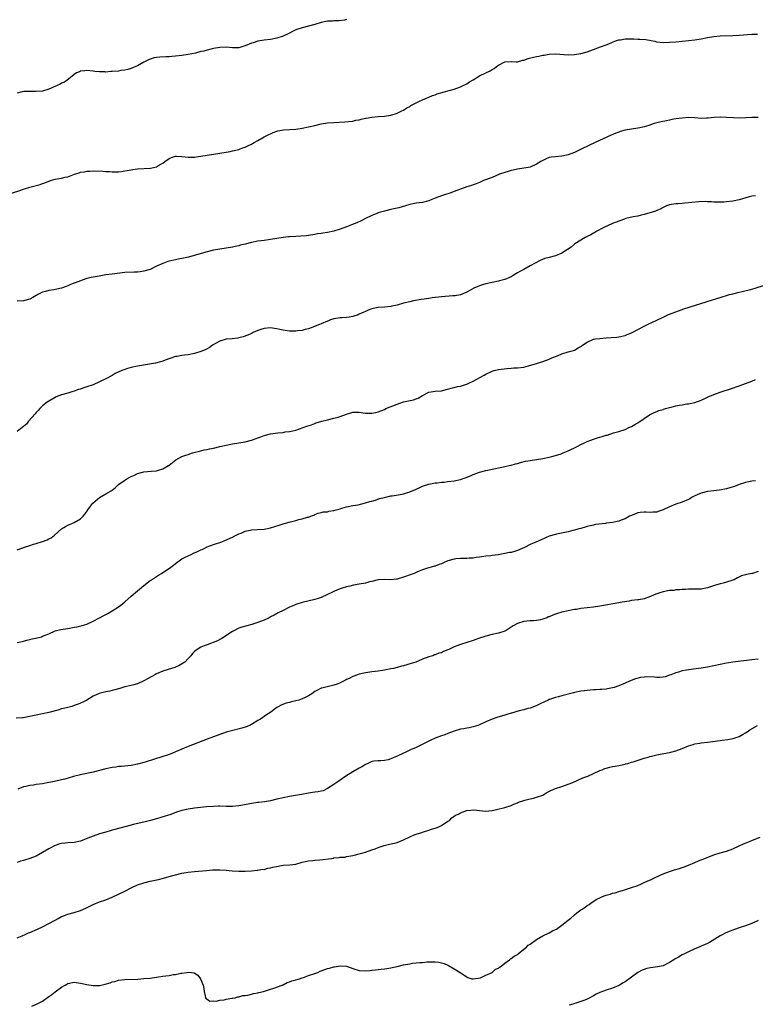
# Model space of a CAD drawing. Units: inches. Extents: x 2646000 to 2649000, y 1554000 to 1557000.
# Drawn here: x 2647558 to 2647790, y 1556127 to 1556438 of the extents above; entities that cross this region are included whole.
import ezdxf

# ---------------------------------------------------------------- set-up
doc = ezdxf.new("R2010")
doc.units = ezdxf.units.IN
doc.header["$MEASUREMENT"] = 0
doc.layers.add('LD26461554_10ft', color=132, linetype='Continuous')

msp = doc.modelspace()

# ---------------------------------------------------------------- linework, layer by layer
at = {"layer": 'LD26461554_10ft'}
for points, elevation in [([(2647661, 1556437.87), (2647660.33, 1556437.67), (2647658.58, 1556437.42), (2647657, 1556437.44), (2647656.6, 1556437.4), (2647655, 1556437.33), (2647653, 1556436.89), (2647651, 1556436.25), (2647649, 1556435.72), (2647647, 1556435.28), (2647645.3, 1556434.7), (2647645, 1556434.6), (2647643.93, 1556434.07), (2647643, 1556433.59), (2647641, 1556432.63), (2647639, 1556431.97), (2647637, 1556431.56), (2647635, 1556431.32), (2647633, 1556431), (2647631.48, 1556430.52), (2647631, 1556430.39), (2647629, 1556429.55), (2647628.59, 1556429.41), (2647627, 1556428.97), (2647625, 1556428.96), (2647623, 1556429.13), (2647620.95, 1556429.05), (2647619, 1556428.72), (2647618.58, 1556428.58), (2647617, 1556428.23), (2647615.9, 1556427.9), (2647615, 1556427.72), (2647613.28, 1556427.28), (2647611, 1556426.82), (2647609, 1556426.51), (2647607, 1556426.25), (2647605.84, 1556426.16), (2647605, 1556426.06), (2647603.94, 1556426.06), (2647602.01, 1556425.99), (2647601, 1556425.91), (2647600.26, 1556425.74), (2647599, 1556425.38), (2647598.21, 1556425), (2647597, 1556424.37), (2647595, 1556423.28), (2647593.42, 1556422.58), (2647593, 1556422.43), (2647591.91, 1556422.09), (2647591, 1556421.89), (2647589.73, 1556421.73), (2647589, 1556421.61), (2647587, 1556421.42), (2647586.58, 1556421.42), (2647585, 1556421.29), (2647584.68, 1556421.32), (2647583, 1556421.31), (2647581.49, 1556421.49), (2647581, 1556421.58), (2647579, 1556421.77), (2647578.33, 1556421.67), (2647577, 1556421.51), (2647576.62, 1556421.38), (2647575.72, 1556421), (2647575, 1556420.5), (2647573.23, 1556419), (2647571.89, 1556418.11), (2647571, 1556417.73), (2647570.56, 1556417.44), (2647569.66, 1556417), (2647567, 1556415.84), (2647565, 1556415.28), (2647563, 1556415.13), (2647561.17, 1556415.17), (2647559.09, 1556415.09), (2647558.59, 1556415), (2647557, 1556414.66)], 7900), ([(2647553.46, 1556382.54), (2647557.87, 1556383.87), (2647559, 1556384.32), (2647561, 1556384.94), (2647564.23, 1556385.77), (2647565, 1556386.07), (2647565.72, 1556386.28), (2647567, 1556386.85), (2647567.12, 1556386.88), (2647567.47, 1556387), (2647569, 1556387.46), (2647569.61, 1556387.61), (2647571, 1556387.82), (2647572.12, 1556388.12), (2647573, 1556388.24), (2647575.05, 1556389), (2647576.54, 1556389.46), (2647577, 1556389.63), (2647578.18, 1556389.82), (2647579, 1556390.01), (2647579.97, 1556390.03), (2647581, 1556390.08), (2647584, 1556390), (2647585, 1556389.93), (2647586.12, 1556389.88), (2647587, 1556389.82), (2647589, 1556389.82), (2647589.91, 1556389.91), (2647591, 1556390.06), (2647591.77, 1556390.23), (2647593, 1556390.4), (2647593.5, 1556390.5), (2647595, 1556390.68), (2647599.05, 1556390.95), (2647601, 1556391.4), (2647601.94, 1556391.94), (2647603, 1556392.5), (2647603.67, 1556393), (2647605, 1556393.94), (2647605.73, 1556394.27), (2647607, 1556394.71), (2647607.28, 1556394.72), (2647609, 1556394.63), (2647611, 1556394.38), (2647611.62, 1556394.38), (2647613, 1556394.45), (2647613.5, 1556394.5), (2647615, 1556394.76), (2647619, 1556395.32), (2647623, 1556395.99), (2647624.24, 1556396.24), (2647625, 1556396.37), (2647627, 1556396.87), (2647627.37, 1556397), (2647628.55, 1556397.45), (2647629, 1556397.59), (2647630.09, 1556398.09), (2647631, 1556398.54), (2647631.28, 1556398.72), (2647631.82, 1556399), (2647633, 1556399.69), (2647635, 1556400.8), (2647635.42, 1556401), (2647636.45, 1556401.55), (2647637, 1556401.82), (2647637.83, 1556402.17), (2647639, 1556402.62), (2647639.3, 1556402.7), (2647641.05, 1556403.05), (2647645, 1556403.27), (2647647, 1556403.57), (2647649, 1556403.96), (2647651, 1556404.42), (2647653, 1556404.92), (2647655, 1556405.25), (2647657, 1556405.4), (2647660.47, 1556405.53), (2647661.62, 1556405.62), (2647663, 1556405.77), (2647663.96, 1556406.04), (2647665, 1556406.18), (2647665.58, 1556406.42), (2647667, 1556406.67), (2647667.25, 1556406.75), (2647669, 1556407.01), (2647671, 1556407.21), (2647673, 1556407.34), (2647675, 1556407.67), (2647677, 1556408.33), (2647678.52, 1556409), (2647679, 1556409.25), (2647680.05, 1556409.95), (2647681, 1556410.43), (2647681.32, 1556410.68), (2647683, 1556411.59), (2647684.07, 1556412.07), (2647685, 1556412.54), (2647686.23, 1556413), (2647687, 1556413.34), (2647688.17, 1556413.83), (2647689, 1556414.11), (2647689.63, 1556414.37), (2647691.18, 1556414.82), (2647691.85, 1556415), (2647695, 1556415.9), (2647697, 1556416.58), (2647697.89, 1556417), (2647698.6, 1556417.4), (2647699, 1556417.59), (2647699.84, 1556418.16), (2647701, 1556418.83), (2647703, 1556420.04), (2647705.05, 1556421), (2647706.35, 1556421.65), (2647707, 1556422.05), (2647707.63, 1556422.37), (2647708.33, 1556423), (2647709, 1556423.46), (2647711, 1556424.46), (2647713, 1556424.62), (2647714.55, 1556424.55), (2647715, 1556424.55), (2647716.7, 1556425), (2647717, 1556425.06), (2647718.4, 1556425.6), (2647720.02, 1556425.98), (2647721, 1556426.23), (2647721.73, 1556426.27), (2647723, 1556426.57), (2647723.42, 1556426.58), (2647725, 1556426.88), (2647727, 1556427), (2647731, 1556426.74), (2647733, 1556426.81), (2647735, 1556427.13), (2647737, 1556427.69), (2647739, 1556428.39), (2647741.22, 1556429.22), (2647743, 1556429.87), (2647743.85, 1556430.15), (2647745, 1556430.69), (2647745.23, 1556430.77), (2647745.71, 1556431), (2647747, 1556431.46), (2647747.49, 1556431.49), (2647749, 1556431.8), (2647749.73, 1556431.73), (2647751, 1556431.77), (2647751.75, 1556431.75), (2647753, 1556431.67), (2647753.68, 1556431.68), (2647755.54, 1556431.54), (2647757.26, 1556431.26), (2647758.39, 1556431), (2647758.86, 1556430.86), (2647759, 1556430.84), (2647761, 1556430.58), (2647763, 1556430.67), (2647765, 1556430.85), (2647767, 1556431.01), (2647769, 1556431.22), (2647771, 1556431.5), (2647773, 1556431.82), (2647775, 1556432.19), (2647777, 1556432.5), (2647779, 1556432.68), (2647783, 1556432.83), (2647785, 1556432.93), (2647789, 1556433.24), (2647790.77, 1556433.23)], 7910), ([(2647791, 1556406.91), (2647789, 1556406.97), (2647787.15, 1556406.85), (2647785, 1556406.74), (2647783.18, 1556406.82), (2647781, 1556406.98), (2647779, 1556407.02), (2647777.11, 1556406.89), (2647775.28, 1556406.72), (2647775, 1556406.68), (2647774.67, 1556406.67), (2647773, 1556406.65), (2647771, 1556406.79), (2647769, 1556406.88), (2647767, 1556406.75), (2647765, 1556406.46), (2647763.75, 1556406.25), (2647763, 1556406.09), (2647762.08, 1556405.92), (2647760.43, 1556405.57), (2647759, 1556405.23), (2647758.21, 1556405), (2647756.44, 1556404.44), (2647755, 1556403.95), (2647753.68, 1556403.68), (2647753, 1556403.51), (2647751, 1556403.26), (2647749.04, 1556402.96), (2647747.48, 1556402.52), (2647747, 1556402.35), (2647746.03, 1556401.97), (2647744.64, 1556401.36), (2647739.57, 1556399), (2647735.37, 1556397), (2647733, 1556395.89), (2647731, 1556395.09), (2647729, 1556394.68), (2647727, 1556394.55), (2647725.63, 1556394.37), (2647725, 1556394.25), (2647724.07, 1556393.93), (2647722.75, 1556393.25), (2647722.38, 1556393), (2647721, 1556392.17), (2647719, 1556391.28), (2647717.7, 1556391), (2647717, 1556390.88), (2647715, 1556390.61), (2647713.67, 1556390.33), (2647713, 1556390.18), (2647712.08, 1556389.92), (2647711, 1556389.57), (2647709.33, 1556389), (2647707, 1556388.03), (2647704.32, 1556387), (2647703.4, 1556386.6), (2647703, 1556386.41), (2647701.97, 1556386.03), (2647701, 1556385.62), (2647700.52, 1556385.48), (2647698.98, 1556385), (2647697, 1556384.35), (2647695.85, 1556383.85), (2647693.65, 1556383), (2647691.63, 1556382.37), (2647691, 1556382.23), (2647689, 1556381.47), (2647687.95, 1556381), (2647687, 1556380.62), (2647686.53, 1556380.53), (2647685, 1556380.12), (2647684, 1556380), (2647683, 1556379.85), (2647681.53, 1556379.53), (2647681, 1556379.44), (2647679.61, 1556379), (2647677.56, 1556378.44), (2647677, 1556378.32), (2647675.95, 1556378.05), (2647675, 1556377.86), (2647673, 1556377.37), (2647671.72, 1556377), (2647671, 1556376.78), (2647670.6, 1556376.6), (2647669, 1556375.95), (2647667.01, 1556375), (2647665.68, 1556374.32), (2647664.29, 1556373.71), (2647662.57, 1556373), (2647661, 1556372.38), (2647659, 1556371.65), (2647657, 1556371.06), (2647655, 1556370.67), (2647653.55, 1556370.45), (2647653, 1556370.35), (2647651.83, 1556370.17), (2647651, 1556370), (2647649, 1556369.67), (2647648.41, 1556369.59), (2647646.57, 1556369.43), (2647645, 1556369.39), (2647643, 1556369.29), (2647642.73, 1556369.27), (2647641, 1556369.04), (2647639, 1556368.68), (2647637, 1556368.37), (2647636.31, 1556368.31), (2647635, 1556368.13), (2647634.02, 1556368.02), (2647633, 1556367.85), (2647631, 1556367.46), (2647629, 1556366.95), (2647627.41, 1556366.59), (2647627, 1556366.44), (2647625.78, 1556366.22), (2647625, 1556366.01), (2647623, 1556365.69), (2647621, 1556365.39), (2647618.97, 1556365.03), (2647617, 1556364.55), (2647613.6, 1556363.6), (2647611.12, 1556362.88), (2647609.51, 1556362.49), (2647607.84, 1556362.16), (2647607, 1556362.01), (2647605, 1556361.55), (2647604.58, 1556361.42), (2647603, 1556360.86), (2647601, 1556359.97), (2647599.02, 1556358.98), (2647597, 1556358.36), (2647595.79, 1556358.21), (2647595, 1556358.05), (2647593.93, 1556358.07), (2647591, 1556358), (2647587, 1556357.43), (2647585, 1556357.21), (2647582.88, 1556356.88), (2647580.38, 1556356.38), (2647579, 1556356.05), (2647577.55, 1556355.55), (2647577, 1556355.39), (2647575.3, 1556354.7), (2647575, 1556354.57), (2647573.85, 1556354.15), (2647573, 1556353.78), (2647572.41, 1556353.59), (2647571, 1556353.06), (2647568.52, 1556352.52), (2647567, 1556352.31), (2647565.97, 1556351.97), (2647565, 1556351.75), (2647563.54, 1556351), (2647563.19, 1556350.81), (2647563, 1556350.68), (2647561.89, 1556350.11), (2647561, 1556349.59), (2647559, 1556349), (2647557, 1556348.91)], 7920), ([(2647790.23, 1556382.23), (2647789, 1556382.04), (2647788.16, 1556381.84), (2647785, 1556380.94), (2647783, 1556380.5), (2647781, 1556380.25), (2647780.21, 1556380.21), (2647779, 1556380.19), (2647778.2, 1556380.2), (2647777, 1556380.24), (2647776.29, 1556380.29), (2647775, 1556380.34), (2647774.38, 1556380.38), (2647772.32, 1556380.32), (2647767.85, 1556379.85), (2647767, 1556379.79), (2647765.68, 1556379.68), (2647765, 1556379.66), (2647763, 1556379.31), (2647762.1, 1556379), (2647761, 1556378.49), (2647760.03, 1556377.97), (2647759, 1556377.55), (2647758.63, 1556377.37), (2647757.54, 1556377), (2647755, 1556376.28), (2647754.11, 1556376.11), (2647753, 1556375.82), (2647751.54, 1556375.54), (2647749.19, 1556375), (2647749, 1556374.95), (2647747.6, 1556374.4), (2647747, 1556374.22), (2647746.17, 1556373.83), (2647745, 1556373.43), (2647744.71, 1556373.29), (2647744.03, 1556373), (2647742.05, 1556372.05), (2647740.02, 1556371), (2647739.4, 1556370.6), (2647739, 1556370.42), (2647738.13, 1556369.87), (2647737, 1556369.33), (2647736.8, 1556369.2), (2647736.4, 1556369), (2647733.14, 1556367), (2647731.96, 1556366.04), (2647730.78, 1556365.22), (2647729, 1556364.12), (2647727, 1556363.3), (2647725, 1556362.76), (2647723.6, 1556362.4), (2647722.17, 1556361.83), (2647719, 1556360.13), (2647717, 1556358.96), (2647715.7, 1556358.3), (2647715, 1556357.84), (2647714.46, 1556357.54), (2647713.67, 1556357), (2647713, 1556356.66), (2647711, 1556355.8), (2647709.36, 1556355.36), (2647709, 1556355.25), (2647707, 1556354.85), (2647705, 1556354.39), (2647703.93, 1556354.07), (2647703, 1556353.77), (2647702.43, 1556353.57), (2647701.17, 1556353), (2647699, 1556351.76), (2647697.03, 1556350.97), (2647695.35, 1556350.65), (2647695, 1556350.61), (2647694.58, 1556350.58), (2647691, 1556350.26), (2647688.05, 1556349.95), (2647687, 1556349.81), (2647685.58, 1556349.58), (2647684.56, 1556349.44), (2647682.2, 1556349), (2647681, 1556348.75), (2647679, 1556348.28), (2647677, 1556347.7), (2647675.32, 1556347.32), (2647675, 1556347.21), (2647673, 1556347.05), (2647671, 1556346.94), (2647669.37, 1556346.63), (2647669, 1556346.53), (2647667.89, 1556346.11), (2647667, 1556345.7), (2647666.5, 1556345.5), (2647665, 1556344.79), (2647664.66, 1556344.66), (2647663, 1556344.11), (2647661.88, 1556343.88), (2647661, 1556343.77), (2647659.68, 1556343.68), (2647659, 1556343.67), (2647657, 1556343.37), (2647655.94, 1556343), (2647655.28, 1556342.72), (2647655, 1556342.62), (2647653, 1556341.77), (2647652.43, 1556341.57), (2647649, 1556340.24), (2647647.98, 1556339.98), (2647647, 1556339.64), (2647645.53, 1556339.53), (2647645, 1556339.43), (2647643.49, 1556339.49), (2647643, 1556339.49), (2647641.67, 1556339.67), (2647641, 1556339.77), (2647639.96, 1556339.96), (2647639, 1556340.2), (2647638.29, 1556340.29), (2647637, 1556340.47), (2647635, 1556340.27), (2647633.95, 1556339.95), (2647633, 1556339.63), (2647631.55, 1556339), (2647631.18, 1556338.82), (2647631, 1556338.75), (2647629.81, 1556338.19), (2647628.33, 1556337.67), (2647627, 1556337.33), (2647626.72, 1556337.28), (2647624.93, 1556337.07), (2647623, 1556336.9), (2647621, 1556336.32), (2647618.68, 1556335), (2647617.68, 1556334.32), (2647617, 1556333.91), (2647616.39, 1556333.61), (2647615, 1556333.04), (2647613, 1556332.45), (2647611, 1556332.03), (2647609.84, 1556331.84), (2647609, 1556331.76), (2647607.5, 1556331.5), (2647607, 1556331.44), (2647605.16, 1556330.84), (2647603.74, 1556330.26), (2647603, 1556330), (2647602.24, 1556329.76), (2647600.62, 1556329.38), (2647598.76, 1556329), (2647595, 1556328.37), (2647593, 1556327.98), (2647591.52, 1556327.52), (2647591, 1556327.39), (2647590.04, 1556327), (2647587.93, 1556326.07), (2647587, 1556325.5), (2647585, 1556324.45), (2647583, 1556323.44), (2647581, 1556322.55), (2647579, 1556321.86), (2647578.33, 1556321.67), (2647576.83, 1556321.17), (2647576.32, 1556321), (2647575, 1556320.51), (2647574.27, 1556320.27), (2647573, 1556319.86), (2647571, 1556319.32), (2647570.11, 1556319), (2647569.32, 1556318.68), (2647569, 1556318.54), (2647567, 1556317.36), (2647566.46, 1556317), (2647565, 1556315.85), (2647564.14, 1556315), (2647563.6, 1556314.4), (2647563, 1556313.76), (2647562.67, 1556313.33), (2647560.61, 1556311), (2647559.89, 1556310.11), (2647558.57, 1556309), (2647557, 1556307.8)], 7930), ([(2647557, 1556270.39), (2647558.47, 1556271), (2647559.25, 1556271.25), (2647561, 1556271.77), (2647562.17, 1556272.17), (2647563, 1556272.41), (2647564.94, 1556273.06), (2647566.43, 1556273.57), (2647567, 1556273.9), (2647567.74, 1556274.26), (2647568.76, 1556275), (2647571, 1556277), (2647572.21, 1556277.79), (2647573, 1556278.19), (2647575, 1556279.05), (2647577, 1556280.25), (2647577.79, 1556281), (2647578.33, 1556281.67), (2647579, 1556282.51), (2647579.28, 1556283), (2647580.18, 1556284.18), (2647580.78, 1556285), (2647580.88, 1556285.12), (2647582.37, 1556286.37), (2647583, 1556286.92), (2647585, 1556288.09), (2647586.67, 1556289), (2647586.87, 1556289.13), (2647587, 1556289.26), (2647587.97, 1556290.03), (2647589.01, 1556291), (2647591, 1556292.4), (2647591.93, 1556293), (2647593, 1556293.55), (2647593.99, 1556294.01), (2647595, 1556294.51), (2647597, 1556295.08), (2647599.28, 1556295.28), (2647601, 1556295.39), (2647601.58, 1556295.58), (2647603, 1556295.98), (2647604.81, 1556297), (2647605, 1556297.15), (2647606.01, 1556297.99), (2647607.13, 1556298.87), (2647609, 1556299.88), (2647610.26, 1556300.26), (2647611, 1556300.56), (2647612.4, 1556301), (2647615, 1556301.71), (2647616.04, 1556301.96), (2647617, 1556302.15), (2647617.69, 1556302.31), (2647619, 1556302.55), (2647620.99, 1556303), (2647623, 1556303.52), (2647625, 1556303.92), (2647629, 1556304.5), (2647631, 1556305), (2647632.42, 1556305.58), (2647633, 1556305.77), (2647633.89, 1556306.11), (2647635, 1556306.47), (2647637, 1556307), (2647639.36, 1556307.36), (2647641, 1556307.52), (2647641.63, 1556307.63), (2647643, 1556307.77), (2647644.04, 1556308.04), (2647645, 1556308.22), (2647647.32, 1556309), (2647648.5, 1556309.5), (2647649.94, 1556309.94), (2647651, 1556310.35), (2647651.46, 1556310.54), (2647653.16, 1556311), (2647655, 1556311.48), (2647657, 1556311.95), (2647658.35, 1556312.35), (2647659, 1556312.52), (2647661, 1556313.3), (2647662.32, 1556313.68), (2647663, 1556313.84), (2647664.14, 1556313.86), (2647665, 1556313.84), (2647666.29, 1556313.71), (2647667, 1556313.61), (2647669, 1556313.57), (2647670.23, 1556313.77), (2647671, 1556313.95), (2647673, 1556314.78), (2647673.45, 1556315), (2647677, 1556316.45), (2647679, 1556317.11), (2647682.18, 1556317.82), (2647683, 1556318.13), (2647683.66, 1556318.34), (2647685, 1556319.17), (2647687, 1556320.21), (2647688.41, 1556320.41), (2647689, 1556320.51), (2647691, 1556320.67), (2647692.89, 1556321.11), (2647694.43, 1556321.57), (2647695, 1556321.68), (2647696.04, 1556321.96), (2647697, 1556322.15), (2647697.66, 1556322.34), (2647699.19, 1556322.81), (2647699.63, 1556323), (2647701, 1556323.64), (2647704.45, 1556325.55), (2647705, 1556325.87), (2647707, 1556326.81), (2647707.64, 1556327), (2647709, 1556327.35), (2647711.69, 1556327.69), (2647713, 1556327.76), (2647713.85, 1556327.85), (2647715, 1556327.89), (2647717, 1556328.15), (2647718.52, 1556328.52), (2647721, 1556329.29), (2647723, 1556329.93), (2647725, 1556330.62), (2647725.84, 1556331), (2647727.81, 1556331.81), (2647729, 1556332.31), (2647731, 1556332.93), (2647732.65, 1556333.35), (2647733, 1556333.5), (2647734.21, 1556334.21), (2647735, 1556334.59), (2647735.26, 1556334.74), (2647735.55, 1556335), (2647737, 1556336), (2647739, 1556336.89), (2647739.6, 1556337), (2647741, 1556337.2), (2647743, 1556337.36), (2647744.55, 1556337.45), (2647746.4, 1556337.6), (2647747, 1556337.68), (2647749, 1556338.14), (2647749.6, 1556338.4), (2647751, 1556338.92), (2647753, 1556339.96), (2647754.97, 1556341.03), (2647756.31, 1556341.69), (2647759.06, 1556342.94), (2647761, 1556343.9), (2647762.71, 1556344.71), (2647763, 1556344.84), (2647765, 1556345.62), (2647767.53, 1556346.47), (2647776.61, 1556349.39), (2647779, 1556350.08), (2647779.7, 1556350.3), (2647781, 1556350.68), (2647782.01, 1556351), (2647783, 1556351.28), (2647785, 1556351.79), (2647786, 1556352), (2647788.61, 1556352.61), (2647790.1, 1556353), (2647793, 1556354)], 7940), ([(2647557, 1556241.16), (2647558.51, 1556241.49), (2647559, 1556241.55), (2647560.07, 1556241.93), (2647561, 1556242.1), (2647561.68, 1556242.32), (2647563.33, 1556242.67), (2647564.64, 1556243), (2647565, 1556243.11), (2647567, 1556243.95), (2647569, 1556244.82), (2647570.72, 1556245.28), (2647573, 1556245.62), (2647575, 1556245.97), (2647575.86, 1556246.14), (2647577.47, 1556246.53), (2647579, 1556247), (2647581, 1556247.85), (2647583, 1556248.91), (2647584.36, 1556249.64), (2647585.65, 1556250.35), (2647587, 1556251.16), (2647589, 1556252.44), (2647589.76, 1556253), (2647591, 1556253.99), (2647593, 1556255.79), (2647595, 1556257.52), (2647597, 1556259.15), (2647599, 1556260.69), (2647599.44, 1556261), (2647601, 1556262.02), (2647601.58, 1556262.42), (2647602.55, 1556263), (2647605.54, 1556265), (2647606.38, 1556265.62), (2647607.49, 1556266.51), (2647608.13, 1556267), (2647609, 1556267.53), (2647610.07, 1556268.07), (2647611, 1556268.56), (2647611.93, 1556269), (2647612.68, 1556269.32), (2647613.92, 1556269.92), (2647615, 1556270.4), (2647615.43, 1556270.57), (2647617, 1556271.34), (2647619, 1556272.12), (2647621.6, 1556273), (2647622.61, 1556273.39), (2647625, 1556274.47), (2647625.33, 1556274.67), (2647627, 1556275.47), (2647627.73, 1556275.73), (2647629, 1556276.29), (2647630.6, 1556276.6), (2647631, 1556276.71), (2647632.79, 1556276.79), (2647635, 1556276.93), (2647637, 1556277.37), (2647639.74, 1556278.26), (2647641.27, 1556278.73), (2647643.27, 1556279.27), (2647645, 1556279.7), (2647645.96, 1556279.96), (2647647, 1556280.19), (2647648.71, 1556280.71), (2647649, 1556280.78), (2647649.72, 1556281), (2647650.63, 1556281.37), (2647651, 1556281.6), (2647652.05, 1556281.95), (2647653, 1556282.17), (2647653.63, 1556282.37), (2647655, 1556282.43), (2647655.42, 1556282.58), (2647657, 1556282.8), (2647657.71, 1556283), (2647659, 1556283.41), (2647659.54, 1556283.54), (2647661, 1556283.97), (2647663, 1556284.37), (2647664.67, 1556284.67), (2647667, 1556285.22), (2647668.36, 1556285.64), (2647669, 1556285.8), (2647670.13, 1556286.13), (2647671.42, 1556286.58), (2647673.02, 1556286.98), (2647675, 1556287.42), (2647675.47, 1556287.47), (2647677.9, 1556287.9), (2647679, 1556288.12), (2647681, 1556288.71), (2647681.71, 1556289), (2647682.6, 1556289.4), (2647685, 1556290.52), (2647685.35, 1556290.65), (2647687, 1556291.2), (2647689, 1556291.56), (2647689.61, 1556291.61), (2647691, 1556291.78), (2647691.83, 1556291.83), (2647693, 1556291.95), (2647695, 1556292.2), (2647697, 1556292.64), (2647698.14, 1556293), (2647698.77, 1556293.23), (2647700.18, 1556293.82), (2647701, 1556294.19), (2647703.03, 1556294.97), (2647705, 1556295.49), (2647705.59, 1556295.59), (2647707, 1556295.89), (2647708.08, 1556296.08), (2647709, 1556296.31), (2647710.62, 1556296.62), (2647712.35, 1556297), (2647713, 1556297.16), (2647714.42, 1556297.58), (2647715, 1556297.72), (2647715.98, 1556298.02), (2647717.58, 1556298.42), (2647719, 1556298.68), (2647723, 1556299.26), (2647725, 1556299.66), (2647725.88, 1556299.88), (2647727, 1556300.21), (2647728.76, 1556300.76), (2647729.44, 1556301), (2647731, 1556301.67), (2647731.9, 1556302.1), (2647733, 1556302.6), (2647733.85, 1556303), (2647735, 1556303.64), (2647736.17, 1556304.17), (2647737, 1556304.59), (2647738.13, 1556305), (2647739, 1556305.34), (2647740.26, 1556305.74), (2647741, 1556306), (2647741.8, 1556306.2), (2647743, 1556306.63), (2647743.32, 1556306.68), (2647745.36, 1556307.36), (2647747, 1556307.81), (2647749, 1556308.46), (2647750.19, 1556309), (2647751, 1556309.33), (2647752.05, 1556309.95), (2647753, 1556310.47), (2647755, 1556311.91), (2647756.67, 1556313), (2647756.86, 1556313.14), (2647758.18, 1556313.82), (2647759, 1556314.12), (2647759.63, 1556314.37), (2647761, 1556314.76), (2647761.17, 1556314.83), (2647761.75, 1556315), (2647763, 1556315.4), (2647763.49, 1556315.49), (2647765, 1556315.89), (2647766.08, 1556316.08), (2647767, 1556316.21), (2647768.5, 1556316.5), (2647769, 1556316.52), (2647771, 1556316.97), (2647773, 1556317.69), (2647774.21, 1556318.21), (2647775, 1556318.59), (2647775.26, 1556318.74), (2647777, 1556319.48), (2647779, 1556320.25), (2647782.59, 1556321.41), (2647785, 1556322.2), (2647787, 1556322.92), (2647789, 1556323.71), (2647790.21, 1556324.21)], 7950), ([(2647790.19, 1556292.19), (2647789, 1556292.12), (2647787.93, 1556291.93), (2647787, 1556291.7), (2647785.05, 1556291), (2647783.58, 1556290.42), (2647782.05, 1556289.95), (2647781, 1556289.69), (2647780.44, 1556289.56), (2647778.73, 1556289.27), (2647777, 1556289.06), (2647775, 1556288.79), (2647773, 1556288.34), (2647771.77, 1556287.77), (2647771, 1556287.47), (2647770.17, 1556287), (2647769.45, 1556286.55), (2647769, 1556286.29), (2647767, 1556285.48), (2647765, 1556284.83), (2647763, 1556284.04), (2647761, 1556283.06), (2647759.45, 1556282.55), (2647759, 1556282.36), (2647757.72, 1556282.28), (2647757, 1556282.19), (2647755.67, 1556282.33), (2647755, 1556282.36), (2647753.76, 1556282.24), (2647753, 1556282.14), (2647751, 1556281.29), (2647750.43, 1556281), (2647749, 1556280.19), (2647747.78, 1556279.78), (2647747, 1556279.47), (2647745, 1556279.09), (2647743.17, 1556278.83), (2647742.77, 1556278.77), (2647739.63, 1556278.37), (2647739, 1556278.23), (2647737.96, 1556278.04), (2647737, 1556277.79), (2647736.4, 1556277.6), (2647735, 1556277.21), (2647734.37, 1556277), (2647733, 1556276.59), (2647732.49, 1556276.49), (2647731, 1556276.06), (2647727.36, 1556275.36), (2647727, 1556275.31), (2647725, 1556274.69), (2647722.43, 1556273.57), (2647720.84, 1556272.84), (2647719, 1556272.09), (2647717.17, 1556271.17), (2647715, 1556270.2), (2647714.06, 1556269.94), (2647713, 1556269.61), (2647712.47, 1556269.53), (2647711, 1556269.22), (2647708.88, 1556268.88), (2647707, 1556268.63), (2647706.56, 1556268.56), (2647705, 1556268.37), (2647703, 1556268.08), (2647701.97, 1556267.97), (2647701, 1556267.81), (2647699.79, 1556267.79), (2647699, 1556267.68), (2647697.73, 1556267.73), (2647697, 1556267.64), (2647695.56, 1556267.56), (2647695, 1556267.48), (2647693, 1556266.99), (2647691.67, 1556266.33), (2647691, 1556266.03), (2647690.25, 1556265.75), (2647689, 1556265.3), (2647688.74, 1556265.26), (2647687.76, 1556265), (2647687, 1556264.78), (2647686.62, 1556264.62), (2647685, 1556264.14), (2647683.44, 1556263.44), (2647683, 1556263.27), (2647682.41, 1556263), (2647681.4, 1556262.6), (2647679, 1556261.8), (2647677, 1556261.19), (2647676.84, 1556261.16), (2647675, 1556260.96), (2647673, 1556261.07), (2647671, 1556260.97), (2647669, 1556260.45), (2647668.27, 1556260.27), (2647667, 1556259.92), (2647665, 1556259.56), (2647663.26, 1556259.26), (2647662.05, 1556259), (2647661, 1556258.74), (2647659.67, 1556258.33), (2647658.19, 1556257.81), (2647656.79, 1556257.21), (2647655, 1556256.3), (2647653, 1556255.41), (2647651.74, 1556255), (2647651, 1556254.77), (2647647, 1556253.77), (2647645, 1556253.17), (2647644.56, 1556253), (2647643, 1556252.28), (2647641, 1556251.3), (2647639.43, 1556250.57), (2647638.16, 1556249.84), (2647637, 1556249.24), (2647636.86, 1556249.14), (2647636.58, 1556249), (2647635, 1556248.25), (2647633.82, 1556247.82), (2647633, 1556247.45), (2647631.12, 1556246.88), (2647627.95, 1556246.05), (2647627, 1556245.65), (2647626.52, 1556245.48), (2647625.61, 1556245), (2647625, 1556244.64), (2647621.6, 1556242.4), (2647621, 1556242.11), (2647620.3, 1556241.7), (2647617, 1556240.47), (2647616.08, 1556240.08), (2647615, 1556239.67), (2647613.79, 1556239), (2647613, 1556238.34), (2647612.35, 1556237.65), (2647611.82, 1556237), (2647611, 1556236.08), (2647609.91, 1556235), (2647609.39, 1556234.61), (2647608.15, 1556233.85), (2647607, 1556233.41), (2647606.73, 1556233.27), (2647604.65, 1556232.65), (2647603, 1556232.07), (2647601, 1556231.23), (2647600.5, 1556231), (2647599.53, 1556230.47), (2647596.98, 1556229.02), (2647595, 1556228.12), (2647593.84, 1556227.84), (2647593, 1556227.59), (2647591, 1556227.12), (2647589.37, 1556226.63), (2647589, 1556226.54), (2647587.83, 1556226.17), (2647587, 1556226.03), (2647586.2, 1556225.8), (2647585, 1556225.61), (2647582.9, 1556225.1), (2647581, 1556224.22), (2647579.02, 1556222.98), (2647577.68, 1556222.32), (2647577, 1556222.01), (2647576.26, 1556221.74), (2647575, 1556221.24), (2647574.21, 1556221), (2647572.57, 1556220.57), (2647571, 1556220.21), (2647569.84, 1556219.84), (2647567, 1556219.05), (2647563, 1556218.25), (2647561.97, 1556218.03), (2647561, 1556217.78), (2647560.33, 1556217.67), (2647559, 1556217.41), (2647558.62, 1556217.38), (2647556.68, 1556217.32)], 7960), ([(2647791, 1556263.56), (2647789.23, 1556263), (2647789, 1556262.91), (2647787.32, 1556262.68), (2647787, 1556262.55), (2647785.79, 1556262.21), (2647784.45, 1556261.55), (2647783.43, 1556261), (2647783, 1556260.81), (2647782.71, 1556260.71), (2647781, 1556260.19), (2647779.92, 1556259.92), (2647779, 1556259.73), (2647777.19, 1556259.19), (2647775, 1556258.47), (2647773, 1556258.05), (2647771.96, 1556258.04), (2647771, 1556257.99), (2647769, 1556258.05), (2647768.08, 1556257.92), (2647767, 1556257.92), (2647766.25, 1556257.75), (2647765, 1556257.75), (2647764.38, 1556257.62), (2647763, 1556257.57), (2647762.54, 1556257.46), (2647761, 1556257.21), (2647760.29, 1556257), (2647759, 1556256.54), (2647758.17, 1556256.18), (2647757, 1556255.69), (2647755.03, 1556254.97), (2647753.34, 1556254.66), (2647753, 1556254.64), (2647751, 1556254.38), (2647750.23, 1556254.23), (2647748.07, 1556253.93), (2647747, 1556253.71), (2647741, 1556252.59), (2647739, 1556252.32), (2647737, 1556252.09), (2647735, 1556251.85), (2647733.62, 1556251.62), (2647733, 1556251.54), (2647731, 1556251.15), (2647729, 1556250.73), (2647727.64, 1556250.36), (2647727, 1556250.16), (2647726.16, 1556249.84), (2647725, 1556249.3), (2647724.77, 1556249.23), (2647724.26, 1556249), (2647723, 1556248.49), (2647722.29, 1556248.29), (2647721, 1556248.09), (2647720.01, 1556248.01), (2647719, 1556248.01), (2647717.92, 1556247.92), (2647717, 1556247.8), (2647715, 1556247.17), (2647713.6, 1556246.4), (2647713, 1556246.03), (2647712.4, 1556245.6), (2647711.43, 1556245), (2647711, 1556244.77), (2647709, 1556244.08), (2647707, 1556243.66), (2647705, 1556243.21), (2647704.37, 1556243), (2647703.37, 1556242.63), (2647703, 1556242.54), (2647701.9, 1556242.1), (2647701, 1556241.83), (2647699, 1556241.16), (2647697, 1556240.52), (2647696.18, 1556240.18), (2647695, 1556239.78), (2647693.36, 1556239), (2647693, 1556238.81), (2647691.67, 1556238.33), (2647691, 1556237.94), (2647690.21, 1556237.79), (2647689, 1556237.27), (2647688.77, 1556237.23), (2647688.22, 1556237), (2647687, 1556236.61), (2647685, 1556235.85), (2647682.94, 1556235), (2647681.46, 1556234.54), (2647679, 1556233.84), (2647678.33, 1556233.67), (2647677, 1556233.28), (2647675.87, 1556233), (2647675, 1556232.8), (2647673, 1556232.43), (2647672.34, 1556232.34), (2647671, 1556232.11), (2647670.01, 1556232.01), (2647669, 1556231.86), (2647667.71, 1556231.71), (2647667, 1556231.6), (2647665, 1556231.18), (2647664.44, 1556231), (2647663, 1556230.41), (2647661.82, 1556229.82), (2647661, 1556229.43), (2647660.7, 1556229.3), (2647659, 1556228.42), (2647658.02, 1556228.02), (2647657, 1556227.64), (2647653.22, 1556226.78), (2647653, 1556226.7), (2647651.86, 1556226.14), (2647651, 1556225.65), (2647650.06, 1556225), (2647649, 1556224.33), (2647647.7, 1556223.7), (2647647, 1556223.33), (2647645.98, 1556223), (2647645, 1556222.72), (2647643.59, 1556222.41), (2647643, 1556222.25), (2647641.98, 1556222.02), (2647640.54, 1556221.46), (2647639, 1556220.59), (2647636.74, 1556219), (2647635.69, 1556218.31), (2647633.81, 1556217), (2647633, 1556216.49), (2647631, 1556215.28), (2647630.44, 1556215), (2647629, 1556214.44), (2647627.89, 1556214.11), (2647624.68, 1556213.32), (2647623, 1556212.82), (2647621, 1556212.12), (2647617, 1556210.64), (2647611, 1556208.35), (2647609, 1556207.49), (2647607, 1556206.6), (2647606.35, 1556206.35), (2647605, 1556205.83), (2647604.36, 1556205.64), (2647603, 1556205.17), (2647597.42, 1556203.42), (2647595, 1556202.75), (2647593.53, 1556202.47), (2647593, 1556202.34), (2647589.98, 1556202.02), (2647589, 1556201.96), (2647588.18, 1556201.82), (2647587, 1556201.66), (2647585, 1556201.22), (2647581, 1556200.25), (2647577.45, 1556199.45), (2647574.8, 1556198.8), (2647571.99, 1556198.01), (2647571, 1556197.76), (2647568.75, 1556197.25), (2647567, 1556196.91), (2647565, 1556196.56), (2647563, 1556196.28), (2647562.13, 1556196.13), (2647561, 1556196.02), (2647559.67, 1556195.67), (2647559, 1556195.57), (2647557.16, 1556194.84)], 7970), ([(2647791, 1556235.94), (2647789, 1556235.65), (2647783, 1556234.92), (2647781, 1556234.65), (2647779, 1556234.26), (2647777, 1556233.78), (2647775, 1556233.36), (2647773, 1556233.07), (2647769, 1556232.54), (2647768.42, 1556232.42), (2647767, 1556232.19), (2647765.83, 1556231.83), (2647765, 1556231.63), (2647763.39, 1556231), (2647763, 1556230.83), (2647761.64, 1556230.36), (2647761, 1556230.22), (2647759.92, 1556230.08), (2647759, 1556230.12), (2647758.23, 1556230.23), (2647755.73, 1556230.27), (2647755, 1556230.26), (2647753.88, 1556230.12), (2647752.27, 1556229.73), (2647750.43, 1556229), (2647749, 1556228.34), (2647747, 1556227.49), (2647745.57, 1556227), (2647745, 1556226.82), (2647743.47, 1556226.53), (2647743, 1556226.47), (2647741.67, 1556226.33), (2647741, 1556226.32), (2647739.79, 1556226.21), (2647739, 1556226.2), (2647737.91, 1556226.09), (2647737, 1556226.03), (2647736.1, 1556225.9), (2647735, 1556225.77), (2647733, 1556225.38), (2647732.69, 1556225.31), (2647729, 1556224.3), (2647727.97, 1556223.97), (2647727, 1556223.75), (2647725.16, 1556223.16), (2647725, 1556223.12), (2647724.7, 1556223), (2647723.53, 1556222.47), (2647722.21, 1556221.78), (2647720.87, 1556221.13), (2647719, 1556220.46), (2647718.29, 1556220.29), (2647717, 1556219.92), (2647715.58, 1556219.58), (2647713.15, 1556218.85), (2647713, 1556218.82), (2647711.62, 1556218.38), (2647711, 1556218.22), (2647708.52, 1556217.48), (2647707, 1556216.97), (2647705, 1556216.1), (2647703, 1556215.2), (2647702.44, 1556215), (2647701, 1556214.53), (2647699.78, 1556214.22), (2647699, 1556214.16), (2647698.09, 1556213.91), (2647697, 1556213.76), (2647695, 1556213.15), (2647693, 1556212.43), (2647692.06, 1556212.06), (2647691, 1556211.71), (2647689.05, 1556211), (2647687.65, 1556210.35), (2647687, 1556209.98), (2647683, 1556208.03), (2647681.22, 1556207.22), (2647679.57, 1556206.43), (2647679, 1556206.2), (2647677, 1556205.25), (2647675, 1556204.38), (2647674.14, 1556204.14), (2647673, 1556203.88), (2647671.82, 1556203.82), (2647671, 1556203.82), (2647669.66, 1556203.66), (2647669, 1556203.56), (2647667.28, 1556202.72), (2647667, 1556202.64), (2647666.01, 1556201.99), (2647665, 1556201.48), (2647663, 1556200.28), (2647660.83, 1556199), (2647659.76, 1556198.24), (2647657.9, 1556197), (2647657, 1556196.28), (2647655, 1556195.01), (2647653.64, 1556194.36), (2647653, 1556194.23), (2647652.02, 1556193.98), (2647651, 1556193.91), (2647650.24, 1556193.76), (2647649, 1556193.62), (2647646.79, 1556193.21), (2647644.9, 1556192.9), (2647643, 1556192.56), (2647641, 1556192.13), (2647639, 1556191.65), (2647637, 1556191.21), (2647635.1, 1556190.9), (2647633.34, 1556190.66), (2647633, 1556190.63), (2647631.6, 1556190.4), (2647631, 1556190.32), (2647628.23, 1556189.77), (2647627, 1556189.58), (2647625, 1556189.43), (2647623, 1556189.43), (2647621, 1556189.47), (2647620.56, 1556189.44), (2647619, 1556189.41), (2647616.75, 1556189.25), (2647613, 1556188.87), (2647611, 1556188.56), (2647610.43, 1556188.43), (2647609, 1556188.07), (2647607.66, 1556187.66), (2647605.21, 1556186.79), (2647603.7, 1556186.3), (2647601, 1556185.52), (2647599.09, 1556185), (2647597, 1556184.46), (2647593.66, 1556183.66), (2647593, 1556183.52), (2647591, 1556183.01), (2647589, 1556182.47), (2647587.87, 1556182.13), (2647587, 1556181.89), (2647586.32, 1556181.68), (2647585, 1556181.32), (2647583, 1556180.74), (2647581, 1556180.04), (2647579.35, 1556179.35), (2647577, 1556178.45), (2647575, 1556178.05), (2647573, 1556177.93), (2647572.15, 1556177.85), (2647571, 1556177.7), (2647570.43, 1556177.57), (2647568.95, 1556177.05), (2647567, 1556175.99), (2647565, 1556174.81), (2647563, 1556173.74), (2647561, 1556172.95), (2647559, 1556172.34), (2647558.07, 1556172.07), (2647557, 1556171.7)], 7980), ([(2647557, 1556147.95), (2647558.59, 1556148.59), (2647559.54, 1556149), (2647560.54, 1556149.46), (2647561, 1556149.64), (2647563.37, 1556150.63), (2647565, 1556151.4), (2647567, 1556152.41), (2647569, 1556153.53), (2647569.96, 1556154.04), (2647571, 1556154.61), (2647571.97, 1556155), (2647573, 1556155.34), (2647575, 1556155.88), (2647577, 1556156.55), (2647578.71, 1556157.29), (2647581, 1556158.44), (2647583, 1556159.25), (2647585, 1556159.96), (2647587, 1556160.74), (2647589, 1556161.66), (2647591, 1556162.66), (2647593, 1556163.7), (2647595, 1556164.63), (2647597, 1556165.32), (2647599, 1556165.81), (2647601.62, 1556166.38), (2647603.24, 1556166.76), (2647605, 1556167.24), (2647607, 1556167.83), (2647609, 1556168.34), (2647611, 1556168.69), (2647613, 1556168.9), (2647616.78, 1556169.22), (2647618.64, 1556169.36), (2647620.61, 1556169.39), (2647621, 1556169.37), (2647623, 1556169.26), (2647624.93, 1556169.07), (2647627, 1556168.93), (2647629, 1556168.94), (2647631, 1556169.06), (2647632.75, 1556169.25), (2647633, 1556169.23), (2647634.46, 1556169.54), (2647635, 1556169.53), (2647636.11, 1556169.89), (2647637, 1556169.99), (2647637.75, 1556170.25), (2647639.41, 1556170.59), (2647641, 1556170.84), (2647643.07, 1556170.93), (2647645, 1556171.18), (2647647, 1556171.8), (2647647.99, 1556171.99), (2647649, 1556172.24), (2647650.32, 1556172.32), (2647651, 1556172.41), (2647652.53, 1556172.53), (2647656.29, 1556173), (2647656.9, 1556173.1), (2647657, 1556173.13), (2647658.73, 1556173.27), (2647659, 1556173.38), (2647660.59, 1556173.41), (2647661, 1556173.55), (2647661.71, 1556173.71), (2647663, 1556173.87), (2647663.87, 1556174.13), (2647665, 1556174.41), (2647665.42, 1556174.58), (2647667, 1556174.98), (2647669, 1556175.65), (2647670, 1556176), (2647671, 1556176.43), (2647672.9, 1556177.09), (2647674.53, 1556177.47), (2647676.2, 1556177.8), (2647677, 1556177.98), (2647679, 1556178.83), (2647681, 1556179.82), (2647682.39, 1556180.39), (2647683, 1556180.61), (2647684.81, 1556181.19), (2647685, 1556181.26), (2647685.35, 1556181.35), (2647687, 1556181.86), (2647687.8, 1556182.2), (2647689, 1556182.5), (2647689.33, 1556182.67), (2647690.18, 1556183), (2647691, 1556183.39), (2647693, 1556184.7), (2647693.49, 1556185), (2647694.25, 1556185.75), (2647695.4, 1556186.6), (2647696.35, 1556187), (2647697, 1556187.37), (2647697.56, 1556187.56), (2647699, 1556188.1), (2647700.24, 1556188.24), (2647701, 1556188.35), (2647702.19, 1556188.19), (2647703, 1556188.14), (2647704, 1556188), (2647705, 1556187.92), (2647705.98, 1556187.98), (2647707, 1556188.08), (2647708.38, 1556188.38), (2647711, 1556189.05), (2647713, 1556189.68), (2647713.89, 1556190.11), (2647715, 1556190.53), (2647715.29, 1556190.71), (2647717, 1556191.3), (2647717.36, 1556191.36), (2647719, 1556191.82), (2647720.06, 1556192.06), (2647721, 1556192.29), (2647722.99, 1556193), (2647724.24, 1556193.76), (2647725.54, 1556194.46), (2647727, 1556195.04), (2647729, 1556195.69), (2647731, 1556196.4), (2647732.52, 1556197), (2647735.61, 1556198.39), (2647737.18, 1556199), (2647741, 1556200.7), (2647741.76, 1556201), (2647742.62, 1556201.38), (2647743, 1556201.49), (2647744.17, 1556201.83), (2647745, 1556201.96), (2647745.84, 1556202.16), (2647747, 1556202.3), (2647747.53, 1556202.47), (2647749, 1556202.77), (2647749.17, 1556202.83), (2647749.82, 1556203), (2647751, 1556203.36), (2647751.49, 1556203.49), (2647754.41, 1556204.41), (2647755, 1556204.61), (2647756.29, 1556205), (2647756.82, 1556205.18), (2647757.28, 1556205.28), (2647759, 1556205.71), (2647760.07, 1556205.93), (2647763, 1556206.46), (2647763.45, 1556206.55), (2647765, 1556206.94), (2647767, 1556207.72), (2647769, 1556208.56), (2647770.49, 1556209), (2647771, 1556209.17), (2647772.58, 1556209.42), (2647773, 1556209.51), (2647775, 1556209.74), (2647779, 1556210.27), (2647779.66, 1556210.34), (2647781.42, 1556210.58), (2647783.1, 1556210.9), (2647785, 1556211.53), (2647786.24, 1556212.24), (2647787, 1556212.64), (2647787.51, 1556213), (2647788.43, 1556213.57), (2647790.82, 1556215)], 7990), ([(2647561.65, 1556126.35), (2647563.07, 1556126.93), (2647565, 1556127.93), (2647567, 1556129.4), (2647567.97, 1556130.03), (2647569, 1556130.89), (2647571, 1556132.33), (2647572.14, 1556133), (2647572.7, 1556133.3), (2647573, 1556133.48), (2647575, 1556133.86), (2647577, 1556133.61), (2647579, 1556133.19), (2647581, 1556132.89), (2647583, 1556132.89), (2647584.77, 1556133.23), (2647586.31, 1556133.69), (2647587, 1556133.99), (2647587.84, 1556134.16), (2647589, 1556134.51), (2647591, 1556134.71), (2647595.11, 1556134.89), (2647597, 1556135.02), (2647599, 1556135.21), (2647601, 1556135.48), (2647601.59, 1556135.59), (2647603, 1556135.78), (2647603.95, 1556135.95), (2647605, 1556136.04), (2647606.3, 1556136.3), (2647607, 1556136.32), (2647608.72, 1556136.72), (2647609, 1556136.71), (2647610.57, 1556137), (2647610.95, 1556137.05), (2647611, 1556137.09), (2647612.08, 1556137), (2647612.91, 1556136.91), (2647614.09, 1556136.09), (2647614.93, 1556134.93), (2647615.7, 1556133), (2647615.95, 1556131.95), (2647616.08, 1556131), (2647616.4, 1556129.6), (2647616.5, 1556129), (2647616.66, 1556128.66), (2647617, 1556128.5), (2647617.88, 1556127.88), (2647619, 1556128), (2647619.88, 1556127.88), (2647621, 1556128.26), (2647622.34, 1556128.34), (2647623, 1556128.58), (2647624.81, 1556128.81), (2647625, 1556128.87), (2647625.83, 1556129), (2647626.72, 1556129.28), (2647627, 1556129.27), (2647628.3, 1556129.7), (2647629, 1556129.73), (2647629.81, 1556129.81), (2647631, 1556130.14), (2647631.64, 1556130.36), (2647633, 1556130.56), (2647633.32, 1556130.68), (2647634.8, 1556131), (2647635.08, 1556131.08), (2647637, 1556131.74), (2647638.01, 1556132.01), (2647640.71, 1556133), (2647640.9, 1556133.1), (2647641, 1556133.12), (2647642.22, 1556133.78), (2647643, 1556133.97), (2647643.71, 1556134.29), (2647645, 1556134.63), (2647646.18, 1556135), (2647647, 1556135.29), (2647647.41, 1556135.41), (2647649, 1556135.98), (2647651, 1556136.66), (2647651.92, 1556137), (2647652.66, 1556137.34), (2647654.14, 1556137.86), (2647655, 1556138.19), (2647655.67, 1556138.33), (2647657, 1556138.77), (2647657.22, 1556138.78), (2647659, 1556139.09), (2647661, 1556138.92), (2647663, 1556138.25), (2647665, 1556137.6), (2647667, 1556137.45), (2647668.38, 1556137.62), (2647669, 1556137.68), (2647670.16, 1556137.84), (2647671, 1556137.92), (2647671.96, 1556138.04), (2647673, 1556138.11), (2647673.73, 1556138.27), (2647675, 1556138.42), (2647675.44, 1556138.56), (2647677, 1556138.88), (2647679, 1556139.38), (2647681, 1556139.74), (2647681.86, 1556139.86), (2647683, 1556139.97), (2647684.14, 1556140.14), (2647685, 1556140.15), (2647686.32, 1556140.32), (2647687, 1556140.29), (2647688.37, 1556140.37), (2647689, 1556140.28), (2647690.21, 1556140.21), (2647691, 1556139.97), (2647691.81, 1556139.81), (2647693, 1556139.23), (2647693.18, 1556139.18), (2647695, 1556138.15), (2647696.92, 1556137), (2647698.15, 1556136.15), (2647699.35, 1556135.35), (2647700.6, 1556135), (2647701, 1556134.93), (2647703.29, 1556135.29), (2647705, 1556136.1), (2647707, 1556137.01), (2647708.03, 1556137.97), (2647709, 1556138.36), (2647709.33, 1556138.67), (2647709.83, 1556139), (2647711, 1556139.91), (2647712.49, 1556141), (2647712.75, 1556141.25), (2647713, 1556141.34), (2647713.92, 1556142.08), (2647715, 1556142.7), (2647715.18, 1556142.82), (2647717, 1556144.31), (2647717.81, 1556145), (2647718.42, 1556145.58), (2647719, 1556145.95), (2647721, 1556147.39), (2647723, 1556148.59), (2647725, 1556149.53), (2647726.08, 1556150.08), (2647727, 1556150.51), (2647727.32, 1556150.68), (2647729, 1556151.88), (2647731, 1556153.52), (2647731.87, 1556154.13), (2647732.8, 1556155), (2647733, 1556155.16), (2647733.8, 1556155.8), (2647735, 1556156.71), (2647735.4, 1556157), (2647736.4, 1556157.6), (2647737, 1556158.11), (2647737.6, 1556158.4), (2647738.27, 1556159), (2647740.1, 1556160.1), (2647741, 1556160.59), (2647741.83, 1556161), (2647742.7, 1556161.3), (2647743, 1556161.43), (2647744.27, 1556161.73), (2647745, 1556161.98), (2647745.87, 1556162.13), (2647747, 1556162.52), (2647747.4, 1556162.6), (2647748.45, 1556163), (2647751, 1556163.76), (2647753, 1556164.48), (2647754.13, 1556165), (2647755, 1556165.35), (2647756.12, 1556165.88), (2647757, 1556166.27), (2647758.51, 1556167), (2647761, 1556168.11), (2647763, 1556168.9), (2647764.59, 1556169.41), (2647766.15, 1556169.85), (2647767, 1556170.12), (2647767.65, 1556170.35), (2647769, 1556170.88), (2647771, 1556171.72), (2647772.19, 1556172.19), (2647774.13, 1556173), (2647776.19, 1556173.81), (2647777, 1556174.09), (2647779, 1556174.71), (2647781, 1556175.27), (2647783, 1556175.96), (2647785, 1556176.91), (2647786.38, 1556177.62), (2647789, 1556178.64), (2647789.28, 1556178.72), (2647791.66, 1556179.66)], 8000), ([(2647791, 1556153.4), (2647789, 1556152.45), (2647787, 1556151.72), (2647785, 1556151.07), (2647783.5, 1556150.5), (2647783, 1556150.33), (2647781.89, 1556149.89), (2647780.64, 1556149.36), (2647779.91, 1556149), (2647779, 1556148.5), (2647775.6, 1556146.4), (2647775, 1556146.15), (2647774.24, 1556145.76), (2647773, 1556145.27), (2647772.43, 1556145), (2647771, 1556144.42), (2647769, 1556143.54), (2647767.95, 1556143), (2647767, 1556142.54), (2647765.85, 1556141.85), (2647764.76, 1556141.24), (2647764.42, 1556141), (2647763, 1556140.07), (2647761, 1556139.12), (2647759.25, 1556138.75), (2647757, 1556138.45), (2647755.81, 1556138.19), (2647755, 1556137.92), (2647754.34, 1556137.66), (2647753, 1556136.92), (2647749, 1556134.07), (2647748.33, 1556133.67), (2647747.27, 1556133), (2647747, 1556132.85), (2647745, 1556132.03), (2647743, 1556131.41), (2647741, 1556130.65), (2647739.87, 1556130.13), (2647739, 1556129.63), (2647738.57, 1556129.43), (2647737.82, 1556129), (2647737, 1556128.56), (2647736.27, 1556128.27), (2647735, 1556127.79), (2647732.47, 1556127), (2647731.32, 1556126.68)], 8010)]:
    msp.add_lwpolyline(points, dxfattribs=dict(at, elevation=elevation))

doc.saveas('drawing.dxf')
